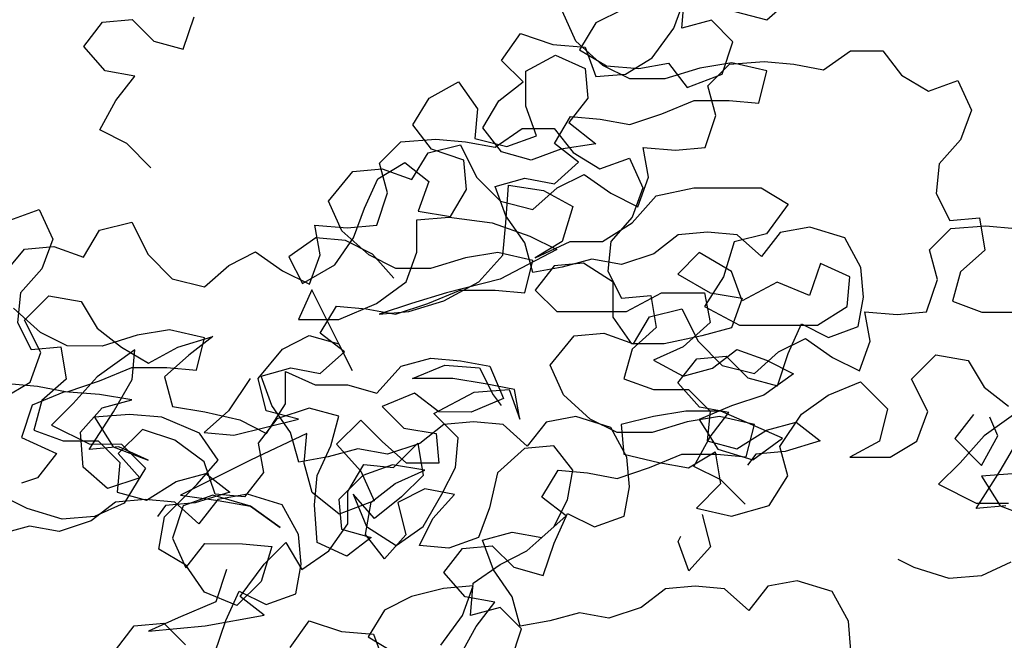
# Model space of a CAD drawing. Units: millimetres. Extents: x 2239 to 3721, y 371 to 1367.
# Drawn here: x 2998 to 2999, y 988 to 989 of the extents above; entities that cross this region are included whole.
import ezdxf

# ---------------------------------------------------------------- set-up
doc = ezdxf.new("R2010")
doc.units = ezdxf.units.MM
doc.layers.get('0').update_dxf_attribs({"lineweight": 5})
doc.layers.add('UR-VEG', color=94, linetype='Continuous')

# ---------------------------------------------------------------- blocks, each defined once
blk = doc.blocks.new('OITI_VISTA 01')
at = {"layer": 'UR-VEG', "color": 105, "linetype": 'Continuous', "true_color": 0x4c9061}
for points, elevation in [([(0.4804, 13.8485), (0.4367, 13.8923), (0.3881, 13.9167), (0.4173, 13.9701), (0.4514, 14.0139), (0.3979, 14.0236), (0.359, 14.0674), (0.3931, 14.1112), (0.4466, 14.116), (0.4855, 14.0771), (0.5389, 14.0624), (0.5585, 14.1208)], 0.0001), ([(0.9197, 13.6486), (0.8809, 13.6924), (0.8323, 13.7168), (0.7788, 13.7217), (0.7301, 13.6877), (0.7544, 13.639), (0.8128, 13.673), (0.8469, 13.7216), (0.8664, 13.7751), (0.8907, 13.8285), (0.9394, 13.8577), (0.9831, 13.8236), (0.9636, 13.7701), (1.022, 13.7604), (1.0512, 13.809), (1.0464, 13.8624), (0.988, 13.882), (0.954, 13.9257), (0.9833, 13.9743), (1.0368, 14.0035), (1.0708, 13.9548), (1.0659, 13.9013), (1.1242, 13.8867), (1.1777, 13.9061), (1.1583, 13.9596), (1.1584, 14.0228), (1.2119, 14.0519), (1.2653, 14.0276), (1.2702, 13.9741), (1.2361, 13.9304), (1.2847, 13.8914), (1.2214, 13.8817), (1.1679, 13.8623), (1.1145, 13.877), (1.0805, 13.9208), (1.1097, 13.9694), (1.1535, 14.0034), (1.1146, 14.0423), (1.1487, 14.0909), (1.207, 14.0714), (1.2654, 14.0665), (1.2848, 14.013), (1.3383, 14.0178), (1.3869, 14.0469), (1.4259, 14.1004), (1.4454, 14.1539)], 0), ([(1.3335, 14.1345), (1.2849, 14.1102), (1.2556, 14.0616), (1.3042, 14.0324), (1.3626, 14.0275), (1.4161, 14.0372), (1.4501, 13.9934), (1.5133, 14.0176), (1.5328, 14.076), (1.494, 14.1149), (1.4405, 14.1004), (1.4454, 14.1587)], 0), ([(1.5546, 13.2406), (1.5109, 13.2844), (1.4623, 13.3087), (1.4915, 13.3622), (1.5256, 13.4059), (1.4721, 13.4157), (1.4333, 13.4595), (1.4673, 13.5032), (1.5208, 13.5081), (1.5597, 13.4691), (1.6132, 13.4545), (1.6327, 13.5128), (1.657, 13.5663), (1.7056, 13.5419), (1.7591, 13.5613), (1.7689, 13.6148), (1.7641, 13.6683), (1.735, 13.7218), (1.6718, 13.7413), (1.6183, 13.7317), (1.5842, 13.6879), (1.5405, 13.7269), (1.487, 13.7318), (1.4335, 13.727), (1.3897, 13.693), (1.3313, 13.6736), (1.2778, 13.6833), (1.2243, 13.6688), (1.1708, 13.6591), (1.1563, 13.7126), (1.1223, 13.7613), (1.1029, 13.8148), (1.1564, 13.8293), (1.2099, 13.8196), (1.2537, 13.8584), (1.21, 13.8925), (1.2392, 13.9411), (1.2927, 13.9362), (1.3461, 13.9264), (1.4045, 13.9458), (1.4629, 13.9701), (1.5261, 13.97), (1.5796, 13.9651), (1.5942, 14.0234), (1.531, 14.0381), (1.4727, 14.0284), (1.4094, 14.009), (1.3462, 14.0091), (1.2976, 14.0334), (1.249, 14.0773), (1.2248, 14.1308)], 0), ([(1.536, 14.1305), (1.5943, 14.1158), (1.6381, 14.1547)], 0), ([(1.039, 12.9661), (1.0683, 13.0195), (1.1024, 13.0633), (1.0489, 13.073), (1.01, 13.1168), (1.0441, 13.1606), (1.0976, 13.1654), (1.1364, 13.1265), (1.1899, 13.1118), (1.2094, 13.1702), (1.2338, 13.2236), (1.2824, 13.1993), (1.3359, 13.2187), (1.3457, 13.2721), (1.3409, 13.3256), (1.3117, 13.3792), (1.2485, 13.3987), (1.195, 13.389), (1.161, 13.3453), (1.1172, 13.3842), (1.0637, 13.3891), (1.0102, 13.3843), (0.9665, 13.3503), (0.9081, 13.3309), (0.8546, 13.3407), (0.8011, 13.3261), (0.7476, 13.3165), (0.7331, 13.37), (0.6991, 13.4186), (0.6797, 13.4721), (0.7332, 13.4867), (0.7866, 13.4769), (0.8304, 13.5158), (0.7867, 13.5498), (0.8159, 13.5984), (0.8694, 13.5935), (0.9229, 13.5837), (0.9813, 13.6031), (1.0396, 13.6274), (1.1029, 13.6273), (1.1563, 13.6224), (1.171, 13.6808), (1.1078, 13.6954), (1.0494, 13.6858), (0.9862, 13.6664), (0.923, 13.6664), (0.8744, 13.6908), (0.8258, 13.7346), (0.8015, 13.7881), (0.8453, 13.8415), (0.8988, 13.8464), (0.9523, 13.8269), (0.9815, 13.8755), (1.0399, 13.89), (1.069, 13.8316), (1.1127, 13.7878), (1.1711, 13.7732), (1.2149, 13.812), (1.2635, 13.8363), (1.3121, 13.8022), (1.3607, 13.7779), (1.3802, 13.8313), (1.3705, 13.8848), (1.4289, 13.8799), (1.4824, 13.8847), (1.5019, 13.9431), (1.4874, 13.9966), (1.5263, 14.0354), (1.5895, 14.0402), (1.643, 14.0353), (1.6965, 14.0256), (1.7451, 14.0596), (1.8035, 14.0595), (1.8375, 14.0157), (1.8861, 13.9865), (1.9396, 14.0059), (1.9639, 13.9524), (1.9444, 13.8989), (1.9054, 13.8552), (1.9005, 13.8017), (1.9248, 13.753), (1.9783, 13.7579), (1.988, 13.6995), (1.9442, 13.6606), (1.9295, 13.6071), (1.983, 13.5877), (2.0462, 13.5876)], 0), ([(0.2132, 13.4321), (0.2619, 13.4612), (0.2814, 13.5147), (0.2522, 13.5731), (0.296, 13.6168), (0.3544, 13.607), (0.3835, 13.5584), (0.4273, 13.5243), (0.4759, 13.4951), (0.5294, 13.5242), (0.5926, 13.5436), (0.5488, 13.5096), (0.505, 13.4707), (0.5195, 13.4172), (0.5779, 13.4075), (0.6411, 13.3928), (0.6897, 13.3685), (0.7238, 13.4219), (0.7238, 13.4803), (0.7773, 13.4559), (0.8357, 13.4559), (0.8891, 13.4412), (0.9329, 13.4898), (0.9865, 13.5044), (1.0399, 13.4994), (1.0934, 13.4897), (1.1177, 13.4313), (1.0593, 13.407), (1.001, 13.4071), (0.9572, 13.4412), (0.8988, 13.4169), (0.9377, 13.378), (0.9961, 13.3682), (1.0009, 13.3147), (0.9425, 13.3147), (0.8988, 13.3537), (0.8599, 13.3926), (0.8161, 13.3489), (0.8598, 13.3002), (0.8841, 13.2467), (0.8209, 13.2225), (0.7723, 13.2614), (0.7577, 13.3149), (0.7626, 13.3684), (0.6605, 13.3199), (0.534, 13.2568), (0.6021, 13.247), (0.6604, 13.2372), (0.7139, 13.1982), (0.6604, 13.2372), (0.5923, 13.2567), (0.5388, 13.2373), (0.5193, 13.179), (0.5436, 13.1255), (0.5777, 13.1692), (0.6458, 13.1691), (0.6992, 13.1642), (0.6797, 13.101), (0.6359, 13.0573), (0.5776, 13.0817), (0.5436, 13.1303), (0.495, 13.1595), (0.5048, 13.2179), (0.5632, 13.2762), (0.6021, 13.3199), (0.5681, 13.3686), (0.5001, 13.3978), (0.4417, 13.4027), (0.3785, 13.3979), (0.4125, 13.3444), (0.4757, 13.32), (0.4222, 13.3444), (0.3687, 13.3396), (0.4126, 13.4076), (0.4467, 13.4659), (0.4516, 13.5194), (0.3834, 13.4709), (0.3396, 13.4223), (0.3007, 13.3834), (0.3687, 13.3493), (0.4271, 13.3492), (0.4708, 13.3054), (0.4319, 13.2423), (0.3783, 13.218), (0.32, 13.2132), (0.2568, 13.2327), (0.2276, 13.2473)], 0), ([(0.4163, 12.9768), (0.4503, 13.0206), (0.5038, 13.0254), (0.5427, 12.9864)], 0), ([(0.5962, 12.9718), (0.6157, 13.0301), (0.6401, 13.0836), (0.6887, 13.0592), (0.7422, 13.0786), (0.7519, 13.1321), (0.7471, 13.1856), (0.718, 13.2391), (0.6548, 13.2586), (0.6013, 13.249), (0.5672, 13.2052), (0.5235, 13.2442), (0.47, 13.2491), (0.4165, 13.2443), (0.3727, 13.2103), (0.3143, 13.1909), (0.2609, 13.2006), (0.2074, 13.1861)], 0), ([(0.2222, 13.4584), (0.2757, 13.4535), (0.3292, 13.4437), (0.3875, 13.4631), (0.4459, 13.4874), (0.5091, 13.4873), (0.5626, 13.4824), (0.5773, 13.5408), (0.514, 13.5554), (0.4557, 13.5457), (0.3925, 13.5263), (0.3292, 13.5264), (0.2806, 13.5507), (0.232, 13.5946)], 0), ([(0.2078, 13.6481), (0.2516, 13.7015), (0.3051, 13.7063), (0.3586, 13.6868), (0.3878, 13.7354), (0.4461, 13.75), (0.4753, 13.6916), (0.519, 13.6478), (0.5773, 13.6331), (0.6211, 13.672), (0.6698, 13.6963), (0.7184, 13.6622), (0.767, 13.6378), (0.7865, 13.6913), (0.7768, 13.7448), (0.8352, 13.7399), (0.8887, 13.7447), (0.9082, 13.803), (0.8936, 13.8565), (0.9326, 13.8954), (0.9958, 13.9002), (1.0493, 13.8953), (1.1027, 13.8855), (1.1514, 13.9195), (1.2098, 13.9195), (1.2438, 13.8757), (1.2924, 13.8465), (1.3459, 13.8659), (1.3701, 13.8124), (1.3506, 13.7589), (1.3117, 13.7151), (1.3068, 13.6617), (1.331, 13.613), (1.3845, 13.6178), (1.3942, 13.5595), (1.3504, 13.5206), (1.3358, 13.4671), (1.3892, 13.4476), (1.4525, 13.4476), (1.4913, 13.4086), (1.4864, 13.3551), (1.5399, 13.3405), (1.5934, 13.3745), (1.6469, 13.389), (1.6907, 13.355), (1.6274, 13.3356), (1.5739, 13.3308), (1.5593, 13.3113)], 0), ([(0.2251, 13.7536), (0.2786, 13.773), (0.3029, 13.7195), (0.2834, 13.666), (0.2445, 13.6223), (0.2395, 13.5688), (0.2638, 13.5202), (0.3173, 13.525), (0.327, 13.4666), (0.2832, 13.4278), (0.2685, 13.3743), (0.322, 13.3548), (0.3852, 13.3547), (0.4241, 13.3158), (0.4192, 13.2623), (0.4727, 13.2477), (0.5262, 13.2817), (0.5797, 13.2962), (0.6234, 13.2621), (0.5602, 13.2427), (0.5067, 13.2379), (0.4921, 13.2185)], 0), ([(0.6597, 13.4674), (0.6207, 13.4091), (0.5769, 13.3703), (0.6304, 13.3654), (0.7471, 13.3944), (0.6888, 13.4091), (0.6743, 13.4674), (0.7181, 13.5209), (0.7667, 13.5452), (0.8202, 13.5305), (0.8445, 13.4819), (0.7717, 13.6278), (0.7473, 13.5743), (0.8202, 13.5743), (0.8883, 13.6034), (0.9419, 13.6422), (0.9614, 13.6957), (0.9614, 13.7541), (1.0198, 13.7589), (1.0976, 13.7491), (1.1656, 13.7247), (1.2142, 13.7004), (1.1121, 13.647), (1.0148, 13.6227), (0.9516, 13.6033), (0.8932, 13.5839), (0.9467, 13.5888), (1.0099, 13.6081), (1.0732, 13.6421), (1.117, 13.6907), (1.1219, 13.7491), (1.1268, 13.8171), (1.19, 13.8074), (1.2435, 13.7781), (1.224, 13.7149), (1.1753, 13.6858), (1.2386, 13.7149), (1.2969, 13.7149), (1.3504, 13.7489), (1.3942, 13.7974), (1.4623, 13.812), (1.5839, 13.8119), (1.6325, 13.7826), (1.5936, 13.7292), (1.5352, 13.7147), (1.5157, 13.6515), (1.4816, 13.598), (1.5448, 13.5639), (1.6858, 13.5638), (1.7393, 13.5978), (1.7442, 13.6512), (1.6908, 13.6756), (1.6713, 13.6173), (1.6129, 13.6416), (1.5497, 13.6077), (1.5303, 13.6612), (1.472, 13.6953), (1.433, 13.6564), (1.4913, 13.6223), (1.5497, 13.6125), (1.5302, 13.5591), (1.4767, 13.5445), (1.4086, 13.53), (1.3502, 13.53), (1.3162, 13.5787), (1.3163, 13.6419), (1.2628, 13.676), (1.2093, 13.6712), (1.1753, 13.6275), (1.2141, 13.5885), (1.3406, 13.5884), (1.4038, 13.6224), (1.4816, 13.6223), (1.4913, 13.5688), (1.4426, 13.5251), (1.3891, 13.5008), (1.4426, 13.4716), (1.4961, 13.4861), (1.5399, 13.5201), (1.5933, 13.5006), (1.642, 13.4763), (1.5884, 13.4374), (1.5301, 13.418), (1.4717, 13.3938), (1.5057, 13.3402), (1.5689, 13.3207), (1.6224, 13.3596), (1.5106, 13.4083), (1.4474, 13.4084), (1.389, 13.3987), (1.3307, 13.3842), (1.3355, 13.3307), (1.3987, 13.316), (1.4522, 13.3063), (1.5008, 13.3354), (1.5105, 13.277), (1.4667, 13.2333), (1.5299, 13.2187), (1.598, 13.238), (1.6321, 13.2915), (1.6175, 13.345), (1.6565, 13.4033), (1.7051, 13.4373), (1.7635, 13.4616), (1.8121, 13.4129), (1.7975, 13.3546), (1.7439, 13.3254), (1.8169, 13.3254), (1.8655, 13.3545), (1.885, 13.408), (1.8559, 13.4664), (1.8997, 13.5101), (1.9581, 13.5003), (1.9872, 13.4517), (2.0309, 13.4176)], 0), ([(2.0454, 13.296), (1.9822, 13.2912), (2.0162, 13.2377), (2.0794, 13.2133)], 0), ([(2.0259, 13.2377), (1.9724, 13.2328), (2.0162, 13.3009), (2.0503, 13.3592)], 0), ([(2.0552, 13.4127), (1.9871, 13.3641), (1.9433, 13.3155), (1.9044, 13.2767), (1.9724, 13.2426), (2.0308, 13.2425)], 0), ([(2.0355, 13.1355), (1.982, 13.1113), (1.9237, 13.1065), (1.8605, 13.126), (1.8313, 13.1406)], 0), ([(1.7462, 12.9756), (1.7414, 13.0291), (1.7123, 13.0826), (1.6491, 13.1021), (1.5956, 13.0925), (1.5615, 13.0487), (1.5178, 13.0877), (1.4643, 13.0926), (1.4108, 13.0878), (1.367, 13.0538), (1.3086, 13.0344), (1.2552, 13.0441), (1.2017, 13.0296), (1.1482, 13.0199), (1.1336, 13.0734), (1.0996, 13.1221), (1.0802, 13.1756), (1.1337, 13.1901), (1.1872, 13.1804), (1.231, 13.2192), (1.1873, 13.2533), (1.2165, 13.3019), (1.27, 13.297), (1.3235, 13.2872), (1.3818, 13.3066), (1.4402, 13.3309), (1.5034, 13.3308), (1.5569, 13.3259), (1.5715, 13.3842), (1.5083, 13.3989), (1.45, 13.3892), (1.3867, 13.3698), (1.3235, 13.3699), (1.2749, 13.3942), (1.2263, 13.438), (1.2021, 13.4916), (1.2459, 13.545), (1.2994, 13.5498), (1.3529, 13.5303), (1.3821, 13.5789), (1.4404, 13.5935), (1.4696, 13.5351), (1.5133, 13.4913), (1.5716, 13.4766), (1.6154, 13.5155), (1.6641, 13.5398), (1.7127, 13.5057), (1.7613, 13.4813), (1.7808, 13.5348), (1.7711, 13.5883), (1.8295, 13.5834), (1.8829, 13.5882), (1.9025, 13.6465), (1.8879, 13.7), (1.9268, 13.7389), (1.9901, 13.7437), (2.0436, 13.7388)], 0), ([(0.6174, 13.1226), (0.5979, 13.0643), (0.5298, 13.0351), (0.4763, 13.0109), (0.5784, 13.0205), (0.6854, 13.0399), (0.6417, 13.0739), (0.6855, 13.1323), (0.7244, 13.1711), (0.7536, 13.1225), (0.8022, 13.1565), (0.8363, 13.2051), (0.8363, 13.2634), (0.8656, 13.312), (0.9191, 13.3071), (0.9629, 13.3508), (0.9725, 13.2925), (0.9336, 13.2536), (0.8849, 13.2147), (0.8461, 13.2585), (0.8703, 13.2002), (0.9238, 13.1661), (0.9724, 13.2001), (1.0065, 13.2584), (1.0309, 13.307), (1.0358, 13.3605), (0.9921, 13.4043), (1.0651, 13.4431), (1.1283, 13.4479), (1.1477, 13.3944), (1.138, 13.4479), (1.0845, 13.4577), (1.0262, 13.4675), (0.9532, 13.4675), (1.0116, 13.4918), (1.0748, 13.4869), (1.0991, 13.4382), (1.1137, 13.4188)], 0), ([(0.7324, 12.9814), (0.7664, 13.03), (0.8248, 13.0105), (0.8831, 13.0056), (0.9025, 12.9521)], 0), ([(1.0047, 12.986), (1.0436, 13.0395), (1.0631, 13.0929), (1.0096, 13.0881), (0.9513, 13.0736), (0.9026, 13.0493), (0.8734, 13.0007), (0.922, 12.9715)], 0), ([(1.1311, 12.9567), (1.1506, 13.0151), (1.1117, 13.054), (1.0582, 13.0395), (1.0631, 13.0978), (1.1118, 13.1318), (1.1604, 13.1561), (1.2091, 13.1998), (1.2335, 13.2484), (1.2432, 13.3019), (1.2092, 13.3457), (1.1557, 13.3409), (1.1071, 13.2971), (1.0924, 13.2339), (1.0729, 13.1805), (1.0194, 13.1611), (0.9659, 13.166), (0.9903, 13.2146), (1.0292, 13.2583), (0.9758, 13.2681), (0.9271, 13.2438), (0.9416, 13.1854), (0.9027, 13.1417), (0.8687, 13.1855), (0.8785, 13.2439), (0.9223, 13.2779), (0.9758, 13.3021), (0.9174, 13.3119), (0.8639, 13.2925), (0.8201, 13.2488), (0.8249, 13.1953), (0.8784, 13.1806), (0.8346, 13.1466), (0.7812, 13.171), (0.7764, 13.2391), (0.7813, 13.2926), (0.8056, 13.346), (0.8203, 13.3995), (0.7668, 13.4142), (0.7084, 13.3948), (0.6743, 13.351), (0.684, 13.2975), (0.6499, 13.2538), (0.5964, 13.2587), (0.577, 13.3171), (0.5236, 13.356), (0.4653, 13.3755), (0.4215, 13.3318), (0.4603, 13.288), (0.4019, 13.2686), (0.3582, 13.3075), (0.3534, 13.3708), (0.3924, 13.4145), (0.4459, 13.429), (0.3875, 13.4388), (0.3243, 13.4437), (0.2659, 13.4195), (0.2464, 13.3611), (0.3096, 13.3319), (0.2755, 13.2882), (0.2463, 13.2785)], 0), ([(1.9678, 13.4028), (1.9337, 13.3591), (1.9823, 13.3104), (2.0115, 13.3639), (1.997, 13.3979)], 0), ([(1.4773, 13.2219), (1.4919, 13.1635), (1.4529, 13.1198), (1.4335, 13.1733), (1.4384, 13.183)], 0)]:
    blk.add_lwpolyline(points, dxfattribs=dict(at, elevation=elevation))

msp = doc.modelspace()

# ---------------------------------------------------------------- block references
at = {"xscale": 0.2492936113405145, "yscale": 0.2492936113405145, "zscale": 0.2492936113405145}
msp.add_blockref('OITI_VISTA 01', (2998.14775, 985.13755, 0.00001), dxfattribs=at)

doc.saveas('drawing.dxf')
